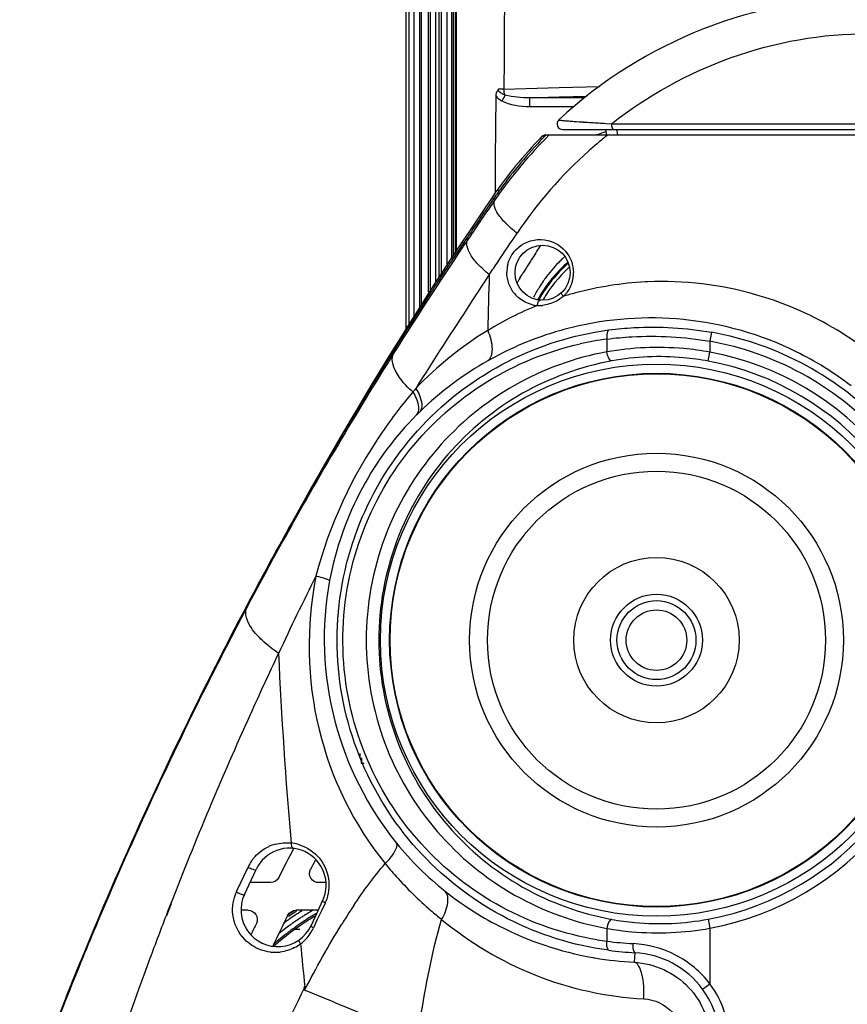
# Model space of a CAD drawing. Units: inches. Extents: x 8527 to 11963, y 1968 to 4117.
# Drawn here: x 10105 to 10150, y 2393 to 2447 of the extents above; entities that cross this region are included whole.
import ezdxf

# ---------------------------------------------------------------- set-up
doc = ezdxf.new("R2010")
doc.units = ezdxf.units.IN
doc.header["$MEASUREMENT"] = 0
doc.layers.add('02___PRT_ALL_AXES', color=7, linetype='Continuous')
doc.layers.add('1', color=7, linetype='Continuous')
doc.styles.get("Standard").update_dxf_attribs({"font": 'Arial.ttf'})
doc.dimstyles.get("Standard").update_dxf_attribs({"dimtxt": 0.18, "dimasz": 0.18, "dimexe": 0.18, "dimexo": 0.0625, "dimgap": 0.09, "dimtad": 0, "dimtih": 1, "dimtoh": 1, "dimdec": 4, "dimzin": 0, "dimdsep": 46, "dimtxsty": 'Standard', "dimcen": 0.09, "dimadec": 0, "dimazin": 0, "dimtfac": 1, "dimtdec": 4, "dimtofl": 0, "dimtmove": 0, "dimatfit": 3, "dimfxl": 1, "dimtolj": 1, "dimtzin": 0, "dimarcsym": 0})

# ---------------------------------------------------------------- blocks, each defined once
blk = doc.blocks.new('*D68')
at = {"layer": '1', "color": 0, "lineweight": -2, "transparency": 16777216}
for p, q in [((10151.941, 2447.996), (9853.576, 2447.996)), ((9853.951, 2447.621), (9853.951, 2384.241)), ((9853.951, 2178.371), (9853.951, 2241.752)), ((10151.941, 2177.996), (9853.576, 2177.996))]:
    blk.add_line(p, q, dxfattribs=at)
at = {"layer": '1', "color": 0, "transparency": 16777216}
for points in [[(9853.889, 2447.621), (9854.014, 2447.621), (9853.951, 2447.996)], [(9853.889, 2178.371), (9854.014, 2178.371), (9853.951, 2177.996)]]:
    blk.add_solid(points, dxfattribs=at)
at = {"layer": 'Defpoints', "color": 0, "transparency": 16777216}
for p in [(10151.941, 2447.996), (9853.951, 2177.996), (10151.941, 2177.996)]:
    blk.add_point(p, dxfattribs=at)
at = {"layer": '1', "color": 0, "transparency": 16777216, "insert": (9853.951, 2312.996), "char_height": 25, "attachment_point": 5, "rotation": 90}
blk.add_mtext('\\A1;270.0mm\\P [10.6in.]', dxfattribs=at)

msp = doc.modelspace()

# ---------------------------------------------------------------- linework, layer by layer
at = {"color": 7, "linetype": 'Continuous'}
for p, q in [((10129.023, 2464.859), (10129.023, 2433.897)), ((10129.128, 2463.435), (10129.128, 2434.066)), ((10131.778, 2442.99), (10134.182, 2443.059)), ((10134.182, 2443.059), (10134.782, 2443.077)), ((10134.782, 2443.077), (10136.983, 2443.141)), ((10131.326, 2439.208), (10131.347, 2442.596)), ((10131.842, 2442.665), (10131.667, 2442.342)), ((10133.177, 2442.521), (10134.182, 2442.55)), ((10133.177, 2442.521), (10133.177, 2442.022)), ((10136.132, 2442.521), (10133.177, 2442.521)), ((10134.182, 2442.55), (10134.782, 2442.567)), ((10134.182, 2442.55), (10134.782, 2442.567)), ((10134.782, 2442.567), (10136.284, 2442.609)), ((10135.782, 2442.595), (10136.284, 2442.609)), ((10135.565, 2442.022), (10133.177, 2442.022)), ((10134.972, 2440.796), (10155.082, 2440.796)), ((10137.312, 2440.796), (10137.367, 2440.486)), ((10137.329, 2441.124), (10137.633, 2441.106)), ((10137.633, 2441.106), (10137.744, 2441.106)), ((10137.744, 2441.106), (10138.335, 2441.105)), ((10137.978, 2440.496), (10137.925, 2440.796)), ((10133.85, 2440.257), (10133.769, 2440.335)), ((10134.076, 2440.496), (10153.977, 2440.496)), ((10131.315, 2437.357), (10131.326, 2439.208)), ((10131.224, 2437.039), (10131.164, 2436.95)), ((10131.224, 2437.039), (10131.303, 2436.985)), ((10131.315, 2437.357), (10131.316, 2437.512)), ((10131.424, 2437.511), (10131.517, 2437.445)), ((10132.652, 2432.705), (10132.775, 2432.905)), ((10136.73, 2429.76), (10137.495, 2429.879)), ((10143.079, 2429.755), (10142.991, 2429.264)), ((10137.383, 2429.386), (10137.383, 2428.688)), ((10142.991, 2429.264), (10142.991, 2428.675)), ((10142.9, 2428.184), (10142.991, 2428.675)), ((10123.932, 2406.828), (10123.932, 2406.62)), ((10124.011, 2406.293), (10124.178, 2406.294)), ((10117.641, 2400.193), (10117.853, 2400.648)), ((10117.247, 2399.346), (10117.641, 2400.193)), ((10117.652, 2399.157), (10118.286, 2400.517)), ((10119.078, 2399.796), (10117.95, 2399.796)), ((10122.095, 2399.796), (10121.697, 2399.796)), ((10117.22, 2399.288), (10117.247, 2399.346)), ((10113.662, 2398.643), (10113.407, 2397.986)), ((10113.642, 2398.654), (10113.508, 2398.308)), ((10121.911, 2398.826), (10121.277, 2397.467)), ((10122.041, 2398.687), (10121.859, 2398.296)), ((10113.508, 2398.308), (10113.388, 2397.997)), ((10117.853, 2398.296), (10117.465, 2398.296)), ((10121.664, 2398.296), (10120.453, 2398.296)), ((10121.859, 2398.296), (10121.62, 2397.783)), ((10121.62, 2397.783), (10121.408, 2397.328)), ((10142.9, 2397.809), (10142.991, 2397.318)), ((10137.383, 2397.305), (10137.383, 2396.607)), ((10142.991, 2397.318), (10142.991, 2394.292)), ((10137.495, 2396.113), (10136.733, 2396.232)), ((10138.884, 2395.466), (10138.919, 2395.981)), ((10142.589, 2393.996), (10142.991, 2394.292))]:
    msp.add_line(p, q, dxfattribs=at)
for centre, radius in [((10133.882, 2432.996), 1.5), ((10140.082, 2412.996), 15.025), ((10140.082, 2412.996), 14.526), ((10140.082, 2412.996), 10.176), ((10140.082, 2412.996), 9.2), ((10140.082, 2412.996), 2.15), ((10140.082, 2412.996), 1.65)]:
    msp.add_circle(centre, radius, dxfattribs=at)
for centre, radius, start, end in [((10151.779, 2422.996), 25, 90, 132.8789), ((10133.5, 2376.01), 67.001, 91.47216, 91.73744), ((10134.972, 2441.096), 0.3, 132.8789, 270), ((10149.108, 2640.927), 200.149, 266.27528, 266.39872), ((10160.688, 2825.164), 384.75, 266.40097, 266.51926), ((10151.779, 2422.996), 25, 135.8646, 145.66), ((10151.671, 2422.908), 24.759, 134.7347, 145.35), ((10151.779, 2422.996), 24.893, 135.3302, 143.7552), ((10134.052, 2440.196), 0.3, 90, 135.8646), ((10138.082, 2437.496), 3.25, 103.3188, 112.4993), ((10152.627, 2421.443), 24.373, 128.7492, 130.1594), ((10152.645, 2421.422), 24.401, 128.5818, 128.7494), ((10152.589, 2421.489), 24.314, 130.1593, 131.7462), ((10152.68, 2422.336), 26.01, 143.755, 144.6578), ((10312.791, 2312.996), 220, 145.66001, 151.62017), ((10152.642, 2422.362), 25.964, 144.6579, 145.5797), ((10317.801, 2307.956), 226.782, 145.32244, 145.98469), ((10431.739, 2231.123), 364.294, 145.59756, 145.76589), ((10475.089, 2201.635), 416.723, 145.76703, 145.90309), ((10310.318, 2313.17), 217.752, 145.90084, 146.08869), ((9809.95, 2650.256), 387.694, 326.02716, 326.29948), ((10317.221, 2308.338), 226.088, 145.98271, 147.85551), ((10310.381, 2313.127), 217.828, 146.0887, 146.33545), ((10277.845, 2342.925), 170.71, 147.56223, 147.82749), ((10310.489, 2313.056), 217.958, 146.33548, 146.94774), ((10254.732, 2357.456), 143.408, 147.82427, 148.25692), ((10140.309, 2428.12), 7.767, 132.2085, 134.7829), ((9943.965, 2559.939), 226.086, 325.81051, 326.03028), ((10133.726, 2433.009), 1.792, 166.5278, 180.0721), ((10140.082, 2427.996), 7.31, 131.2347, 150.9564), ((10140.082, 2427.996), 7.11, 132.0758, 150.2342), ((10140.348, 2428.083), 7.822, 135.7856, 144.0191), ((10140.323, 2428.106), 7.787, 134.7823, 135.7754), ((10140.066, 2427.985), 7.362, 130.7415, 134.8606), ((10543.735, 2419.829), 412.962, 178.18698, 178.60907), ((10237.715, 2367.988), 123.396, 148.36764, 148.51253), ((10140.068, 2427.984), 7.364, 134.8657, 143.7081), ((10133.764, 2433.002), 1.799, 343.4122, 0.0057), ((10140.411, 2428.041), 7.897, 148.2967, 152.7118), ((10140.068, 2427.986), 7.363, 143.7198, 151.246), ((10140.388, 2428.055), 7.869, 145.2869, 148.2949), ((10140.373, 2428.065), 7.852, 144.0197, 145.2861), ((10140.409, 2414.162), 18.356, 92.9504, 104.9485), ((10140.402, 2414.2), 18.317, 92.4971, 92.9355), ((10310.687, 2312.928), 218.193, 146.94791, 150.89882), ((10133.751, 2433.024), 1.821, 220.5593, 229.7537), ((10140.408, 2414.188), 18.33, 104.9668, 107.133), ((10133.763, 2433.007), 1.801, 313.7133, 316.8488), ((10133.763, 2433.007), 1.802, 316.8466, 322.2043), ((10133.754, 2433.032), 1.83, 256.4792, 265.2988), ((10133.656, 2433.229), 2.021, 268.5269, 273.3022), ((10133.653, 2433.277), 2.069, 273.2978, 276.3022), ((10140.237, 2413.709), 18.84, 54.0186, 67.6666), ((10140.082, 2412.996), 17.025, 42.9859, 79.8604), ((10139.547, 2412.979), 16.549, 97.5135, 102.6362), ((10140.082, 2412.996), 16.526, 42.9859, 79.8604), ((10140.082, 2412.996), 15.946, 280.5122, 79.4878), ((10139.821, 2412.721), 17.806, 52.4157, 63.8132), ((10139.743, 2412.56), 17.968, 119.4508, 134.2957), ((10140.082, 2412.996), 15.447, 280.5122, 79.4878), ((10310.41, 2313.084), 217.875, 150.89933, 152.09284), ((10313.394, 2320.954), 214.319, 153.5287, 154.77954), ((10310.633, 2312.967), 218.126, 152.09315, 156.7892), ((10126.075, 2406.281), 2.064, 177.6926, 179.6613), ((10120.099, 2399.671), 2, 335, 155), ((10119.935, 2399.666), 2.305, 105.4477, 114.6694), ((10294.082, 2312.996), 195.07, 152.96629, 153.48783), ((10119.934, 2399.649), 2.322, 74.5869, 83.6434), ((10139.092, 2412.59), 16.922, 218.9613, 231.6214), ((10119.929, 2399.68), 2.29, 145.5394, 155.0072), ((10294.082, 2312.996), 193.73, 152.95968, 153.14124), ((10310.421, 2313.061), 217.895, 156.78991, 158.6261), ((10119.465, 2398.312), 2, 155, 335), ((10139.698, 2413.363), 17.904, 231.6377, 237.0995), ((10119.968, 2399.651), 2.285, 335.0664, 337.1946), ((10150.282, 2380.788), 32.051, 146.3351, 146.8813), ((10307.429, 2323.258), 207.937, 158.93487, 159.67823), ((10294.082, 2312.996), 193.73, 153.96917, 154.5225), ((10129.102, 2385.011), 15.876, 123.3736, 124.962), ((10129.127, 2384.994), 15.817, 123.4276, 125.0159), ((10129.028, 2384.994), 15.618, 123.1232, 124.7311), ((10129.128, 2384.993), 15.819, 123.0898, 123.4276), ((10129.028, 2384.993), 15.619, 122.7814, 123.1232), ((10129.029, 2384.992), 15.62, 121.913, 122.7814), ((10129.122, 2384.994), 15.388, 123.0478, 123.3902), ((10129.121, 2384.994), 15.388, 122.2377, 123.0478), ((10129.238, 2384.985), 15.121, 120.7815, 123.5457), ((10129.12, 2384.996), 15.385, 120.9261, 122.2378), ((10129.221, 2384.996), 15.186, 120.9281, 122.5254), ((10129.119, 2384.998), 15.383, 120.0993, 120.9261), ((10129.219, 2384.998), 15.183, 120.2431, 120.928), ((10153.103, 2378.953), 35.417, 146.8886, 147.8082), ((10141.363, 2414.037), 20.788, 229.2777, 231.3798), ((10309.505, 2313.308), 216.915, 157.18783, 157.74025), ((10294.082, 2312.996), 195.07, 154.30345, 154.50897), ((10129.239, 2384.983), 15.123, 125.2274, 129.5938), ((10129.024, 2385), 15.611, 125.3279, 126.3324), ((10129.119, 2384.998), 15.383, 125.7137, 127.1962), ((10129.025, 2384.997), 15.614, 124.7311, 125.3279), ((10129.12, 2384.996), 15.386, 125.0212, 125.7137), ((10129.22, 2384.996), 15.185, 125.3474, 126.0496), ((10129.122, 2384.994), 15.388, 123.3902, 125.0212), ((10129.222, 2384.994), 15.188, 123.3466, 125.3473), ((10129.236, 2384.988), 15.118, 124.0627, 125.227), ((10129.234, 2384.991), 15.114, 123.546, 124.0626), ((10129.222, 2384.994), 15.188, 122.5254, 123.3466), ((10119.33, 2398.295), 2.293, 326.2673, 335.0545), ((10156.33, 2376.916), 39.234, 147.8007, 148.3183), ((10129.224, 2384.992), 15.191, 127.1989, 131.1939), ((10129.12, 2384.997), 15.384, 127.1964, 128.7133), ((10129.218, 2384.999), 15.182, 126.0496, 127.1981), ((10119.335, 2398.292), 2.287, 316.9344, 326.2564), ((10129.233, 2384.992), 15.113, 129.5951, 131.3299), ((10119.332, 2398.297), 2.293, 297.2355, 306.6853), ((10119.336, 2398.291), 2.285, 306.7202, 310.1653), ((10649.526, 2447.73), 531.3, 185.53765, 185.79028), ((10119.333, 2398.294), 2.289, 310.1646, 316.9196), ((10139.541, 2412.955), 16.489, 260.6227, 262.4831), ((10139.791, 2415.488), 19.033, 262.7346, 267.0584), ((10119.329, 2398.323), 2.319, 263.4757, 276.8685), ((10139.752, 2413.462), 18.016, 259.9805, 260.3569), ((10139.899, 2414.254), 18.299, 262.4514, 266.9312), ((10139.757, 2413.496), 18.051, 260.3589, 267.2281), ((10261.772, 2325.012), 156.879, 153.85958, 156.44514), ((10138.582, 2391.048), 5.474, 0, 36.3487), ((10138.582, 2391.048), 4.975, 0, 36.3487)]:
    msp.add_arc(centre, radius, start, end, dxfattribs=at)
for points in [[(10131.828, 2451.576), (10131.811, 2448.714), (10131.794, 2445.852), (10131.778, 2442.99)], [(10131.347, 2442.596), (10131.347, 2442.718), (10131.366, 2442.894), (10131.481, 2442.937)], [(10131.842, 2442.665), (10131.686, 2442.714), (10131.463, 2442.818), (10131.468, 2442.981)], [(10131.842, 2442.665), (10131.799, 2442.766), (10131.781, 2442.879), (10131.778, 2442.99)], [(10131.667, 2442.342), (10131.553, 2442.404), (10131.418, 2442.481), (10131.379, 2442.606)], [(10133.177, 2442.521), (10132.729, 2442.516), (10132.271, 2442.539), (10131.842, 2442.665)], [(10133.177, 2442.022), (10132.662, 2442.022), (10132.12, 2442.098), (10131.667, 2442.342)], [(10136.4, 2439.629), (10134.92, 2438.309), (10133.593, 2436.793), (10132.492, 2435.143)], [(10131.983, 2433.427), (10132.056, 2433.731), (10132.217, 2434.025), (10132.435, 2434.25)], [(10135.134, 2434.164), (10135.402, 2433.849), (10135.562, 2433.415), (10135.563, 2433.002)], [(10132.367, 2431.84), (10132.098, 2432.155), (10131.935, 2432.592), (10131.934, 2433.007)], [(10135.488, 2432.488), (10135.425, 2432.278), (10135.321, 2432.076), (10135.187, 2431.903)], [(10133.326, 2431.253), (10133.053, 2431.319), (10132.789, 2431.453), (10132.574, 2431.634)], [(10135.008, 2431.705), (10134.883, 2431.597), (10134.744, 2431.505), (10134.596, 2431.432)], [(10133.604, 2431.209), (10132.666, 2430.834), (10131.755, 2430.381), (10130.895, 2429.853)], [(10134.596, 2431.432), (10134.374, 2431.32), (10134.128, 2431.248), (10133.881, 2431.22)], [(10130.895, 2429.853), (10129.465, 2428.983), (10128.143, 2427.911), (10126.985, 2426.703)], [(10126.985, 2426.703), (10126.929, 2426.638), (10126.873, 2426.573), (10126.819, 2426.507)], [(10127.194, 2425.42), (10127.138, 2425.365), (10127.082, 2425.31), (10127.028, 2425.254)], [(10119.505, 2412.276), (10119.659, 2408.832), (10119.898, 2405.392), (10120.192, 2401.957)], [(10124.022, 2406.495), (10124.018, 2406.452), (10124.014, 2406.408), (10124.013, 2406.364)], [(10119.321, 2401.888), (10119.602, 2401.965), (10119.902, 2401.989), (10120.192, 2401.957)], [(10120.552, 2401.887), (10120.94, 2401.78), (10121.311, 2401.562), (10121.593, 2401.274)], [(10121.593, 2401.274), (10121.922, 2400.938), (10122.154, 2400.477), (10122.227, 2400.012)], [(10123.606, 2398.555), (10124.132, 2399.345), (10124.694, 2400.115), (10125.317, 2400.83)], [(10119.526, 2400.073), (10119.447, 2399.916), (10119.254, 2399.796), (10119.078, 2399.796)], [(10122.227, 2400.012), (10122.292, 2399.598), (10122.237, 2399.151), (10122.075, 2398.765)], [(10117.02, 2398.066), (10116.975, 2398.476), (10117.046, 2398.914), (10117.22, 2399.288)], [(10122.041, 2398.687), (10121.995, 2398.716), (10121.947, 2398.745), (10121.919, 2398.791)], [(10120.004, 2398.016), (10120.081, 2398.174), (10120.277, 2398.296), (10120.453, 2398.296)], [(10120.928, 2393.953), (10121.564, 2395.162), (10122.226, 2396.359), (10122.943, 2397.521)], [(10127.223, 2392.351), (10127.526, 2394.182), (10127.857, 2396.017), (10128.388, 2397.796)], [(10119.065, 2396.019), (10118.705, 2396.061), (10118.344, 2396.193), (10118.042, 2396.394)], [(10120.382, 2396.259), (10120.141, 2396.135), (10119.875, 2396.053), (10119.606, 2396.021)]]:
    msp.add_open_spline(points, degree=3, dxfattribs=at)
for points, knots in [([(10137.633, 2441.106), (10139.59, 2442.629), (10144.045, 2445.12), (10149.096, 2446.017), (10151.628, 2446.008)], [0, 0, 0, 0, 0.494804, 1, 1, 1, 1]), ([(10134.768, 2441.316), (10134.757, 2441.306), (10134.878, 2441.3), (10134.954, 2441.282), (10135.2, 2441.266), (10135.358, 2441.252), (10135.452, 2441.245)], [0, 0, 0, 0, 0.064623, 0.268701, 0.587913, 1, 1, 1, 1]), ([(10135.452, 2441.245), (10135.502, 2441.242), (10135.719, 2441.226), (10135.937, 2441.212), (10136.105, 2441.201)], [0, 0, 0, 0, 0.228526, 1, 1, 1, 1]), ([(10137.633, 2441.106), (10137.632, 2441.032), (10137.641, 2440.938), (10137.678, 2440.854), (10137.687, 2440.838)], [0, 0, 0, 0, 0.801405, 1, 1, 1, 1]), ([(10137.687, 2440.838), (10137.695, 2440.826), (10137.71, 2440.807), (10137.734, 2440.796), (10137.744, 2440.796)], [0, 0, 0, 0, 0.570656, 1, 1, 1, 1]), ([(10138.335, 2441.105), (10139.364, 2441.104), (10143.592, 2441.101), (10147.821, 2441.099), (10151.019, 2441.098)], [0, 0, 0, 0, 0.243492, 1, 1, 1, 1]), ([(10133.873, 2440.425), (10133.87, 2440.422), (10133.865, 2440.411), (10133.866, 2440.4), (10133.867, 2440.393)], [0, 0, 0, 0, 0.4167, 1, 1, 1, 1]), ([(10133.98, 2440.405), (10133.961, 2440.415), (10133.93, 2440.43), (10133.884, 2440.436), (10133.873, 2440.425)], [0, 0, 0, 0, 0.585538, 1, 1, 1, 1]), ([(10133.98, 2440.405), (10133.986, 2440.424), (10133.995, 2440.45), (10134.014, 2440.487), (10134.026, 2440.487)], [0, 0, 0, 0, 0.620816, 1, 1, 1, 1]), ([(10134.026, 2440.487), (10134.03, 2440.487), (10134.039, 2440.481), (10134.044, 2440.473), (10134.046, 2440.468)], [0, 0, 0, 0, 0.380349, 1, 1, 1, 1]), ([(10131.136, 2437.099), (10131.131, 2437.092), (10131.184, 2437.068), (10131.198, 2437.048), (10131.221, 2437.033)], [0, 0, 0, 0, 0.243678, 1, 1, 1, 1]), ([(10132.492, 2435.143), (10132.276, 2435.313), (10131.896, 2435.651), (10131.414, 2436.188), (10131.165, 2436.76), (10131.303, 2436.985)], [0, 0, 0, 0, 0.360551, 0.652637, 1, 1, 1, 1]), ([(10129.52, 2434.7), (10129.508, 2434.681), (10129.537, 2434.631), (10129.571, 2434.613), (10129.586, 2434.604)], [0, 0, 0, 0, 0.549947, 1, 1, 1, 1]), ([(10130.98, 2432.894), (10130.764, 2433.069), (10130.386, 2433.418), (10129.899, 2433.988), (10129.681, 2434.582), (10129.824, 2434.821)], [0, 0, 0, 0, 0.355594, 0.644176, 1, 1, 1, 1]), ([(10132.435, 2434.25), (10132.774, 2434.603), (10133.807, 2435.038), (10134.814, 2434.541), (10135.134, 2434.164)], [0, 0, 0, 0, 0.497307, 1, 1, 1, 1]), ([(10130.98, 2432.894), (10130.639, 2432.378), (10129.292, 2430.324), (10127.967, 2428.257), (10126.985, 2426.703)], [0, 0, 0, 0, 0.25169, 1, 1, 1, 1]), ([(10147.396, 2431.136), (10146.773, 2431.392), (10144.27, 2432.264), (10141.577, 2432.586), (10139.604, 2432.5)], [0, 0, 0, 0, 0.254268, 1, 1, 1, 1]), ([(10135.008, 2431.705), (10134.99, 2431.727), (10134.952, 2431.783), (10134.887, 2431.882), (10134.922, 2431.916)], [0, 0, 0, 0, 0.371491, 1, 1, 1, 1]), ([(10133.604, 2431.209), (10133.607, 2431.247), (10133.622, 2431.349), (10133.686, 2431.507), (10133.76, 2431.501)], [0, 0, 0, 0, 0.341326, 1, 1, 1, 1]), ([(10147.679, 2428.699), (10145.776, 2429.635), (10141.689, 2430.804), (10137.461, 2430.501), (10135.49, 2430.019)], [0, 0, 0, 0, 0.511112, 1, 1, 1, 1]), ([(10135.49, 2430.019), (10135.084, 2429.92), (10133.5, 2429.474), (10131.977, 2428.809), (10130.908, 2428.206)], [0, 0, 0, 0, 0.254105, 1, 1, 1, 1]), ([(10137.495, 2429.879), (10137.944, 2429.939), (10139.802, 2430.116), (10141.688, 2430.004), (10143.079, 2429.755)], [0, 0, 0, 0, 0.242737, 1, 1, 1, 1]), ([(10136.732, 2396.232), (10134.852, 2396.569), (10131.142, 2397.903), (10126.535, 2401.687), (10123.428, 2406.927), (10122.329, 2413.005), (10123.434, 2419.081), (10126.544, 2424.316), (10131.148, 2428.092), (10134.853, 2429.424), (10136.729, 2429.76)], [0, 0, 0, 0, 0.121299, 0.244919, 0.371501, 0.500203, 0.62891, 0.755431, 0.878914, 1, 1, 1, 1]), ([(10130.895, 2429.853), (10131.027, 2429.529), (10131.201, 2428.998), (10131.085, 2428.339), (10130.908, 2428.206)], [0, 0, 0, 0, 0.612684, 1, 1, 1, 1]), ([(10137.495, 2429.879), (10137.434, 2429.862), (10137.365, 2429.656), (10137.371, 2429.496), (10137.383, 2429.386)], [0, 0, 0, 0, 0.364471, 1, 1, 1, 1]), ([(10137.383, 2429.386), (10137.834, 2429.443), (10139.7, 2429.614), (10141.592, 2429.506), (10142.991, 2429.264)], [0, 0, 0, 0, 0.242274, 1, 1, 1, 1]), ([(10136.854, 2396.686), (10135.049, 2396.984), (10131.478, 2398.204), (10126.993, 2401.737), (10123.89, 2406.686), (10122.667, 2412.49), (10123.54, 2418.365), (10126.354, 2423.503), (10130.638, 2427.3), (10134.141, 2428.726), (10135.927, 2429.127)], [0, 0, 0, 0, 0.12095, 0.244258, 0.370663, 0.499415, 0.628389, 0.755245, 0.878939, 1, 1, 1, 1]), ([(10142.991, 2428.675), (10142.518, 2428.76), (10140.659, 2429.009), (10138.757, 2428.929), (10137.383, 2428.688)], [0, 0, 0, 0, 0.256228, 1, 1, 1, 1]), ([(10125.79, 2428.629), (10125.087, 2427.51), (10122.288, 2422.963), (10119.658, 2418.312), (10117.778, 2414.762)], [0, 0, 0, 0, 0.247597, 1, 1, 1, 1]), ([(10137.383, 2428.688), (10135.63, 2428.369), (10132.168, 2427.117), (10127.869, 2423.578), (10124.965, 2418.686), (10124.281, 2414.892), (10124.281, 2412.996)], [0, 0, 0, 0, 0.242207, 0.489239, 0.742389, 1, 1, 1, 1]), ([(10126.818, 2426.507), (10126.609, 2426.694), (10126.064, 2427.222), (10125.532, 2428.17), (10125.79, 2428.629)], [0, 0, 0, 0, 0.348156, 1, 1, 1, 1]), ([(10137.649, 2428.195), (10137.579, 2428.193), (10137.446, 2428.397), (10137.402, 2428.567), (10137.383, 2428.688)], [0, 0, 0, 0, 0.364882, 1, 1, 1, 1]), ([(10142.9, 2428.184), (10142.457, 2428.266), (10140.717, 2428.507), (10138.933, 2428.429), (10137.649, 2428.195)], [0, 0, 0, 0, 0.256627, 1, 1, 1, 1]), ([(10137.649, 2428.195), (10135.955, 2427.886), (10132.609, 2426.674), (10128.447, 2423.252), (10125.632, 2418.513), (10124.967, 2414.835), (10124.967, 2412.996)], [0, 0, 0, 0, 0.241735, 0.488564, 0.741897, 1, 1, 1, 1]), ([(10126.818, 2426.507), (10126.231, 2425.806), (10123.93, 2422.794), (10122.262, 2419.272), (10121.545, 2416.487)], [0, 0, 0, 0, 0.241213, 1, 1, 1, 1]), ([(10126.818, 2426.507), (10126.892, 2426.385), (10127.087, 2426.019), (10127.204, 2425.485), (10127.027, 2425.255)], [0, 0, 0, 0, 0.329059, 1, 1, 1, 1]), ([(10126.985, 2426.703), (10127.06, 2426.578), (10127.258, 2426.202), (10127.378, 2425.654), (10127.194, 2425.42)], [0, 0, 0, 0, 0.32973, 1, 1, 1, 1]), ([(10127.027, 2425.255), (10125.865, 2424.089), (10123.774, 2421.3), (10122.619, 2417.999), (10122.291, 2416.243)], [0, 0, 0, 0, 0.47958, 1, 1, 1, 1]), ([(10121.545, 2416.487), (10121.007, 2413.756), (10121.088, 2408.062), (10123.605, 2402.939), (10125.317, 2400.83)], [0, 0, 0, 0, 0.506061, 1, 1, 1, 1]), ([(10121.545, 2416.487), (10121.724, 2416.443), (10121.963, 2416.388), (10122.197, 2416.296), (10122.28, 2416.265), (10122.291, 2416.243)], [0, 0, 0, 0, 0.701517, 0.905067, 1, 1, 1, 1]), ([(10122.291, 2416.243), (10121.822, 2413.733), (10122.012, 2408.514), (10124.374, 2403.878), (10125.934, 2401.949)], [0, 0, 0, 0, 0.507186, 1, 1, 1, 1]), ([(10117.778, 2414.762), (10117.036, 2413.359), (10114.103, 2407.668), (10111.423, 2401.846), (10109.557, 2397.409)], [0, 0, 0, 0, 0.247967, 1, 1, 1, 1]), ([(10119.505, 2412.275), (10119.2, 2412.493), (10118.665, 2412.925), (10117.957, 2413.652), (10117.621, 2414.419), (10117.778, 2414.762)], [0, 0, 0, 0, 0.355753, 0.641693, 1, 1, 1, 1]), ([(10124.281, 2412.996), (10124.281, 2411.099), (10124.966, 2407.303), (10127.873, 2402.409), (10132.173, 2398.873), (10135.632, 2397.623), (10137.383, 2397.305)], [0, 0, 0, 0, 0.257803, 0.511132, 0.758111, 1, 1, 1, 1]), ([(10124.967, 2412.996), (10124.967, 2411.156), (10125.633, 2407.475), (10128.452, 2402.736), (10132.613, 2399.316), (10135.957, 2398.106), (10137.649, 2397.798)], [0, 0, 0, 0, 0.258297, 0.511808, 0.758582, 1, 1, 1, 1]), ([(10119.505, 2412.274), (10118.979, 2411.162), (10116.905, 2406.675), (10114.989, 2402.115), (10113.642, 2398.654)], [0, 0, 0, 0, 0.248803, 1, 1, 1, 1]), ([(10124.038, 2406.597), (10124.035, 2406.582), (10124.029, 2406.548), (10124.024, 2406.513), (10124.022, 2406.495)], [0, 0, 0, 0, 0.471214, 1, 1, 1, 1]), ([(10118.041, 2400.976), (10118.101, 2401.064), (10118.355, 2401.384), (10118.698, 2401.634), (10118.973, 2401.76)], [0, 0, 0, 0, 0.259283, 1, 1, 1, 1]), ([(10120.192, 2401.957), (10120.189, 2401.92), (10120.188, 2401.817), (10120.24, 2401.668), (10120.314, 2401.66)], [0, 0, 0, 0, 0.331062, 1, 1, 1, 1]), ([(10125.317, 2400.83), (10125.515, 2401.035), (10125.778, 2401.336), (10126.005, 2401.816), (10125.934, 2401.949)], [0, 0, 0, 0, 0.653424, 1, 1, 1, 1]), ([(10117.853, 2400.648), (10117.937, 2400.594), (10118.047, 2400.553), (10118.263, 2400.468), (10118.286, 2400.517)], [0, 0, 0, 0, 0.648879, 1, 1, 1, 1]), ([(10125.317, 2400.83), (10125.509, 2400.595), (10126.28, 2399.693), (10127.131, 2398.859), (10127.801, 2398.282)], [0, 0, 0, 0, 0.255339, 1, 1, 1, 1]), ([(10121.697, 2399.796), (10121.534, 2399.796), (10121.186, 2399.982), (10121.177, 2400.377), (10121.251, 2400.522)], [0, 0, 0, 0, 0.500036, 1, 1, 1, 1]), ([(10117.22, 2399.288), (10117.304, 2399.235), (10117.413, 2399.194), (10117.63, 2399.108), (10117.652, 2399.157)], [0, 0, 0, 0, 0.649214, 1, 1, 1, 1]), ([(10128.388, 2397.796), (10128.547, 2398.079), (10128.771, 2398.556), (10128.732, 2399.174), (10128.586, 2399.324)], [0, 0, 0, 0, 0.608251, 1, 1, 1, 1]), ([(10121.919, 2398.791), (10121.915, 2398.797), (10121.909, 2398.808), (10121.909, 2398.821), (10121.911, 2398.826)], [0, 0, 0, 0, 0.577522, 1, 1, 1, 1]), ([(10118.042, 2396.394), (10117.907, 2396.483), (10117.392, 2396.906), (10117.076, 2397.566), (10117.02, 2398.066)], [0, 0, 0, 0, 0.243193, 1, 1, 1, 1]), ([(10117.853, 2398.296), (10118.014, 2398.296), (10118.359, 2398.114), (10118.374, 2397.725), (10118.304, 2397.58)], [0, 0, 0, 0, 0.499969, 1, 1, 1, 1]), ([(10129.973, 2398.33), (10130.467, 2398.011), (10132.535, 2396.812), (10134.845, 2396.033), (10136.617, 2395.72)], [0, 0, 0, 0, 0.246458, 1, 1, 1, 1]), ([(10121.408, 2397.328), (10121.388, 2397.341), (10121.342, 2397.374), (10121.261, 2397.43), (10121.277, 2397.467)], [0, 0, 0, 0, 0.379478, 1, 1, 1, 1]), ([(10128.388, 2397.796), (10129.903, 2396.541), (10133.392, 2394.455), (10137.371, 2393.579), (10139.395, 2393.473)], [0, 0, 0, 0, 0.492539, 1, 1, 1, 1]), ([(10137.649, 2397.798), (10137.579, 2397.8), (10137.446, 2397.596), (10137.402, 2397.426), (10137.383, 2397.305)], [0, 0, 0, 0, 0.364881, 1, 1, 1, 1]), ([(10137.649, 2397.798), (10138.067, 2397.722), (10139.808, 2397.483), (10141.592, 2397.566), (10142.9, 2397.809)], [0, 0, 0, 0, 0.242107, 1, 1, 1, 1]), ([(10137.383, 2397.305), (10137.831, 2397.226), (10139.691, 2396.981), (10141.594, 2397.067), (10142.991, 2397.318)], [0, 0, 0, 0, 0.242543, 1, 1, 1, 1]), ([(10120.703, 2396.459), (10120.687, 2396.485), (10120.65, 2396.556), (10120.618, 2396.676), (10120.663, 2396.71)], [0, 0, 0, 0, 0.349947, 1, 1, 1, 1]), ([(10137.495, 2396.113), (10137.434, 2396.131), (10137.365, 2396.337), (10137.371, 2396.497), (10137.383, 2396.607)], [0, 0, 0, 0, 0.364474, 1, 1, 1, 1]), ([(10138.919, 2395.981), (10138.861, 2395.996), (10138.816, 2396.216), (10138.808, 2396.366), (10138.814, 2396.479)], [0, 0, 0, 0, 0.343623, 1, 1, 1, 1]), ([(10142.991, 2394.292), (10142.499, 2394.938), (10141.218, 2396.011), (10139.61, 2396.438), (10138.814, 2396.479)], [0, 0, 0, 0, 0.504545, 1, 1, 1, 1]), ([(10142.589, 2393.996), (10142.162, 2394.577), (10141.047, 2395.55), (10139.623, 2395.945), (10138.919, 2395.981)], [0, 0, 0, 0, 0.505591, 1, 1, 1, 1]), ([(10112.434, 2395.473), (10109.599, 2387.817), (10104.796, 2372.095), (10102.062, 2355.876), (10101.231, 2347.688)], [0, 0, 0, 0, 0.497981, 1, 1, 1, 1]), ([(10108.755, 2395.477), (10108.093, 2393.86), (10105.511, 2387.327), (10103.246, 2380.669), (10101.729, 2375.614)], [0, 0, 0, 0, 0.248634, 1, 1, 1, 1]), ([(10138.884, 2395.466), (10139.966, 2395.403), (10142.172, 2394.404), (10143.049, 2392.141), (10143.049, 2391.048)], [0, 0, 0, 0, 0.497762, 1, 1, 1, 1]), ([(10139.395, 2393.473), (10139.415, 2393.928), (10139.382, 2394.558), (10139.169, 2395.228), (10138.98, 2395.444), (10138.884, 2395.466)], [0, 0, 0, 0, 0.640001, 0.862032, 1, 1, 1, 1]), ([(10120.939, 2394.128), (10120.914, 2394.114), (10120.862, 2394.068), (10120.906, 2394.001), (10120.931, 2393.999)], [0, 0, 0, 0, 0.544058, 1, 1, 1, 1]), ([(10120.929, 2393.952), (10121.34, 2393.786), (10122.949, 2393.128), (10124.548, 2392.447), (10125.733, 2391.925)], [0, 0, 0, 0, 0.255394, 1, 1, 1, 1]), ([(10139.395, 2393.473), (10139.973, 2393.443), (10141.164, 2392.876), (10141.61, 2391.647), (10141.61, 2391.048)], [0, 0, 0, 0, 0.491538, 1, 1, 1, 1])]:
    msp.add_open_spline(points, degree=3, knots=knots, dxfattribs=at)
at = {"layer": '02___PRT_ALL_AXES', "color": 7, "linetype": 'Continuous'}
for p, q in [((10126.449, 2429.939), (10126.449, 2458.496)), ((10126.621, 2430.215), (10126.621, 2458.496)), ((10126.9, 2430.657), (10126.9, 2458.496)), ((10127.19, 2458.496), (10127.19, 2431.113)), ((10127.286, 2431.264), (10127.286, 2458.496)), ((10127.66, 2458.496), (10127.66, 2431.948)), ((10127.78, 2432.037), (10127.78, 2458.496)), ((10128.079, 2432.497), (10128.079, 2458.496)), ((10128.236, 2458.496), (10128.236, 2432.739)), ((10128.381, 2432.86), (10128.381, 2458.496)), ((10128.68, 2433.343), (10128.68, 2458.496)), ((10128.921, 2458.496), (10128.921, 2433.732)), ((10129.174, 2451.555), (10129.181, 2435.247)), ((10129.181, 2435.247), (10129.181, 2434.152)), ((10129.181, 2435.247), (10129.181, 2434.152)), ((10120.663, 2397.251), (10120.421, 2397.251))]:
    msp.add_line(p, q, dxfattribs=at)
for radius in [14.5, 4.5, 2.5]:
    msp.add_circle((10140.082, 2412.996), radius, dxfattribs=at)

# ---------------------------------------------------------------- dimensions: what is measured, and where the dimension line sits
at = {"layer": '1', "color": 7}
dim = msp.add_linear_dim(base=(9853.951, 2177.996), p1=(10151.941, 2447.996), p2=(10151.941, 2177.996), angle=90, text='<>\\P[]', dimstyle='Standard', override={"dimtxt": 25, "dimasz": 0.375, "dimexe": 0.375, "dimexo": 0, "dimtih": 0, "dimtoh": 0, "dimdec": 1, "dimpost": 'mm', "dimcen": 0.375, "dimtdec": 1, "dimatfit": 0}, dxfattribs=at)
dim.commit()
dim.dimension.update_dxf_attribs({"geometry": '*D68', "text_midpoint": (9853.951, 2312.996)})

doc.saveas('drawing.dxf')
